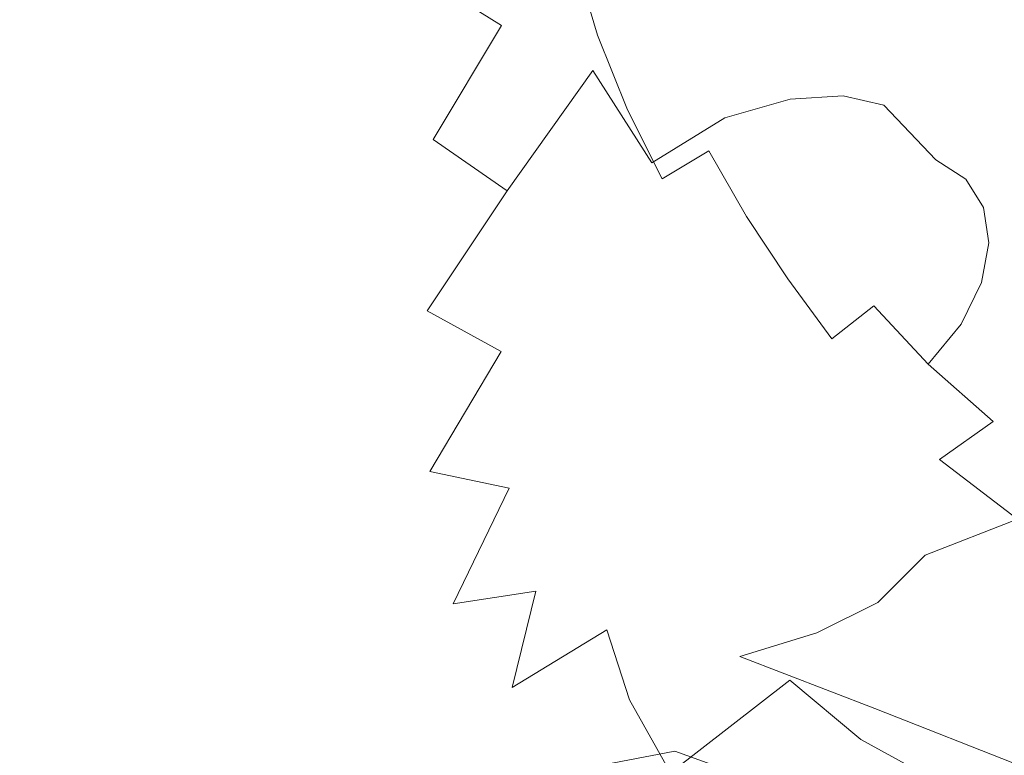
# Model space of a CAD drawing. Extents: x -212 to 108, y -149 to 0.
# Drawn here: x -179 to -167, y -87 to -78 of the extents above; entities that cross this region are included whole.
import ezdxf

# ---------------------------------------------------------------- set-up
doc = ezdxf.new("R2010")
doc.units = 0
doc.header["$LTSCALE"] = 500
doc.header["$MEASUREMENT"] = 0
doc.layers.add('FERRO_CHROM', color=7, linetype='Continuous')

msp = doc.modelspace()

# ---------------------------------------------------------------- linework, layer by layer
at = {"layer": 'FERRO_CHROM', "lineweight": 0}
for points, invisible_edges in [([(-173.265, -78.375, 134.782), (-172.731, -77.067, 133.297), (-173.502, -76.612, 133.944), (-174.113, -77.846, 135.303)], 7), ([(-174.856, -77.284, 135.66), (-175.505, -76.698, 135.878), (-176.293, -77.72, 137.012), (-175.658, -78.428, 136.963)], 15), ([(-177.988, -76.848, 137.464), (-178.844, -77.271, 137.958), (-178.68, -78.418, 138.543), (-177.682, -77.772, 137.827)], 15), ([(-176.81, -76.992, 136.952), (-177.682, -77.772, 137.827), (-177.234, -78.685, 138.1), (-176.293, -77.72, 137.012)], 15), ([(-174.863, -77.329, 116.02), (-174.054, -77.078, 116.429), (-173.82, -78.104, 116.976), (-174.621, -78.351, 116.569)], 15), ([(-172.189, -78.903, 133.963), (-171.94, -77.396, 132.364), (-172.731, -77.067, 133.297), (-173.265, -78.375, 134.782)], 15), ([(-171.817, -77.193, 118.583), (-171.552, -78.147, 119.022), (-172.135, -78.49, 118.419), (-172.415, -77.54, 117.983)], 11), ([(-178.844, -77.271, 137.958), (-179.741, -77.44, 138.16), (-179.741, -78.707, 138.862), (-178.68, -78.418, 138.543)], 15), ([(-175.733, -77.566, 115.677), (-174.863, -77.329, 116.02), (-174.621, -78.351, 116.569), (-175.484, -78.595, 116.226)], 15), ([(-174.113, -77.846, 135.303), (-174.856, -77.284, 135.66), (-175.658, -78.428, 136.963), (-174.914, -79.098, 136.799)], 15), ([(-172.189, -78.903, 133.963), (-171.073, -78.564, 131.922), (-171.172, -77.503, 131.024), (-171.94, -77.396, 132.364)], 15), ([(-170.339, -78.224, 120.794), (-170.735, -78.644, 120.049), (-171.047, -77.761, 119.689), (-170.625, -77.343, 120.419)], 15), ([(-169.717, -78.601, 121.939), (-170.035, -77.785, 121.609), (-169.831, -77.342, 122.492), (-169.551, -78.161, 122.865)], 15), ([(-169.185, -78.509, 124.245), (-169.497, -77.738, 123.873), (-169.564, -77.353, 124.966), (-169.302, -78.145, 125.409)], 15), ([(-175.733, -77.566, 115.677), (-175.484, -78.595, 116.226), (-176.405, -78.852, 115.946), (-176.661, -77.801, 115.399)], 15), ([(-173.084, -77.838, 117.447), (-172.415, -77.54, 117.983), (-172.135, -78.49, 118.419), (-172.79, -78.777, 117.885)], 15), ([(-171.073, -78.564, 131.922), (-170.29, -78.444, 130.196), (-170.487, -77.54, 129.509), (-171.172, -77.503, 131.024)], 15), ([(-170.29, -78.444, 130.196), (-169.682, -78.467, 128.6), (-169.949, -77.653, 128.051), (-170.487, -77.54, 129.509)], 15), ([(-169.682, -78.467, 128.6), (-169.235, -78.616, 127.132), (-169.554, -77.852, 126.676), (-169.949, -77.653, 128.051)], 15), ([(-177.682, -77.772, 137.827), (-178.68, -78.418, 138.543), (-178.332, -79.587, 139.081), (-177.234, -78.685, 138.1)], 15), ([(-175.658, -78.428, 136.963), (-176.293, -77.72, 137.012), (-177.234, -78.685, 138.1), (-176.603, -79.571, 138.273)], 15), ([(-170.735, -78.644, 120.049), (-171.218, -79.029, 119.374), (-171.552, -78.147, 119.022), (-171.047, -77.761, 119.689)], 15), ([(-169.717, -78.601, 121.939), (-169.99, -79.043, 121.094), (-170.339, -78.224, 120.794), (-170.035, -77.785, 121.609)], 15), ([(-169.196, -78.922, 123.179), (-169.551, -78.161, 122.865), (-169.497, -77.738, 123.873), (-169.185, -78.509, 124.245)], 15), ([(-176.661, -77.801, 115.399), (-176.405, -78.852, 115.946), (-177.416, -79.122, 115.732), (-177.645, -78.014, 115.192)], 15), ([(-173.265, -78.375, 134.782), (-174.113, -77.846, 135.303), (-174.914, -79.098, 136.799), (-174.066, -79.715, 136.513)], 15), ([(-173.82, -78.104, 116.976), (-173.084, -77.838, 117.447), (-172.79, -78.777, 117.885), (-173.511, -79.029, 117.418)], 15), ([(-168.935, -78.877, 125.787), (-169.302, -78.145, 125.409), (-169.554, -77.852, 126.676), (-169.235, -78.616, 127.132)], 15), ([(-177.645, -78.014, 115.192), (-177.416, -79.122, 115.732), (-178.548, -79.406, 115.59), (-178.68, -78.188, 115.061)], 15), ([(-174.621, -78.351, 116.569), (-173.82, -78.104, 116.976), (-173.511, -79.029, 117.418), (-174.292, -79.267, 117.014)], 15), ([(-168.775, -79.224, 124.559), (-169.185, -78.509, 124.245), (-169.302, -78.145, 125.409), (-168.935, -78.877, 125.787)], 15), ([(-178.68, -78.188, 115.061), (-178.548, -79.406, 115.59), (-179.741, -79.552, 115.536), (-179.741, -78.264, 115.015)], 15), ([(-171.218, -79.029, 119.374), (-171.782, -79.366, 118.77), (-172.135, -78.49, 118.419), (-171.552, -78.147, 119.022)], 13), ([(-169.99, -79.043, 121.094), (-170.362, -79.465, 120.329), (-170.735, -78.644, 120.049), (-170.339, -78.224, 120.794)], 15), ([(-169.328, -79.362, 122.209), (-169.717, -78.601, 121.939), (-169.551, -78.161, 122.865), (-169.196, -78.922, 123.179)], 15), ([(-175.484, -78.595, 116.226), (-174.621, -78.351, 116.569), (-174.292, -79.267, 117.014), (-175.126, -79.51, 116.672)], 15), ([(-172.189, -78.903, 133.963), (-173.265, -78.375, 134.782), (-174.066, -79.715, 136.513), (-173.196, -80.319, 136.283)], 1), ([(-178.68, -78.418, 138.543), (-179.741, -78.707, 138.862), (-179.741, -80.418, 139.851), (-178.332, -79.587, 139.081)], 15), ([(-174.914, -79.098, 136.799), (-175.658, -78.428, 136.963), (-176.603, -79.571, 138.273), (-175.844, -80.395, 138.348)], 15), ([(-172.419, -79.638, 118.239), (-172.79, -78.777, 117.885), (-172.135, -78.49, 118.419), (-171.782, -79.366, 118.77)], 15), ([(-171.073, -78.564, 131.922), (-170.639, -79.462, 132.466), (-169.868, -79.242, 130.685), (-170.29, -78.444, 130.196)], 13), ([(-170.29, -78.444, 130.196), (-169.868, -79.242, 130.685), (-169.244, -79.201, 129.024), (-169.682, -78.467, 128.6)], 13), ([(-169.682, -78.467, 128.6), (-169.244, -79.201, 129.024), (-168.767, -79.313, 127.491), (-169.235, -78.616, 127.132)], 13), ([(-175.484, -78.595, 116.226), (-175.126, -79.51, 116.672), (-176.008, -79.779, 116.39), (-176.405, -78.852, 115.946)], 15), ([(-172.189, -78.903, 133.963), (-171.497, -79.99, 134.342), (-170.639, -79.462, 132.466), (-171.073, -78.564, 131.922)], 13), ([(-169.328, -79.362, 122.209), (-169.574, -79.809, 121.329), (-169.99, -79.043, 121.094), (-169.717, -78.601, 121.939)], 15), ([(-168.751, -79.632, 123.441), (-169.196, -78.922, 123.179), (-169.185, -78.509, 124.245), (-168.775, -79.224, 124.559)], 15), ([(-176.603, -79.571, 138.273), (-177.234, -78.685, 138.1), (-178.332, -79.587, 139.081), (-177.674, -80.727, 139.53)], 15), ([(-170.362, -79.465, 120.329), (-170.825, -79.85, 119.643), (-171.218, -79.029, 119.374), (-170.735, -78.644, 120.049)], 15), ([(-168.935, -78.877, 125.787), (-169.235, -78.616, 127.132), (-168.767, -79.313, 127.491), (-168.436, -79.551, 126.092)], 15), ([(-173.115, -79.871, 117.776), (-173.511, -79.029, 117.418), (-172.79, -78.777, 117.885), (-172.419, -79.638, 118.239)], 15), ([(-176.405, -78.852, 115.946), (-176.008, -79.779, 116.39), (-176.991, -80.092, 116.166), (-177.416, -79.122, 115.732)], 15), ([(-172.189, -78.903, 133.963), (-173.196, -80.319, 136.283), (-172.385, -80.952, 136.288), (-171.497, -79.99, 134.342)], 7), ([(-168.857, -80.076, 122.425), (-169.328, -79.362, 122.209), (-169.196, -78.922, 123.179), (-168.751, -79.632, 123.441)], 15), ([(-168.775, -79.224, 124.559), (-168.935, -78.877, 125.787), (-168.436, -79.551, 126.092), (-168.248, -79.888, 124.817)], 15), ([(-173.859, -80.089, 117.376), (-174.292, -79.267, 117.014), (-173.511, -79.029, 117.418), (-173.115, -79.871, 117.776)], 15), ([(-170.825, -79.85, 119.643), (-171.373, -80.178, 119.035), (-171.782, -79.366, 118.77), (-171.218, -79.029, 119.374)], 13), ([(-169.574, -79.809, 121.329), (-169.928, -80.236, 120.537), (-170.362, -79.465, 120.329), (-169.99, -79.043, 121.094)], 15), ([(-177.416, -79.122, 115.732), (-176.991, -80.092, 116.166), (-178.129, -80.467, 115.999), (-178.548, -79.406, 115.59)], 15), ([(-174.066, -79.715, 136.513), (-174.914, -79.098, 136.799), (-175.844, -80.395, 138.348), (-175.008, -81.119, 138.328)], 15), ([(-174.637, -80.319, 117.037), (-175.126, -79.51, 116.672), (-174.292, -79.267, 117.014), (-173.859, -80.089, 117.376)], 15), ([(-170.639, -79.462, 132.466), (-169.985, -80.225, 132.801), (-169.265, -79.952, 131.04), (-169.868, -79.242, 130.685)], 15), ([(-169.868, -79.242, 130.685), (-169.265, -79.952, 131.04), (-168.649, -79.871, 129.357), (-169.244, -79.201, 129.024)], 15), ([(-169.244, -79.201, 129.024), (-168.649, -79.871, 129.357), (-168.155, -79.956, 127.783), (-168.767, -79.313, 127.491)], 15), ([(-168.751, -79.632, 123.441), (-168.775, -79.224, 124.559), (-168.248, -79.888, 124.817), (-168.201, -80.298, 123.656)], 15), ([(-178.548, -79.406, 115.59), (-178.129, -80.467, 115.999), (-179.741, -81.032, 115.913), (-179.741, -79.552, 115.536)], 15), ([(-171.999, -80.429, 118.505), (-172.419, -79.638, 118.239), (-171.782, -79.366, 118.77), (-171.373, -80.178, 119.035)], 15), ([(-168.857, -80.076, 122.425), (-169.087, -80.532, 121.505), (-169.574, -79.809, 121.329), (-169.328, -79.362, 122.209)], 15), ([(-168.436, -79.551, 126.092), (-168.767, -79.313, 127.491), (-168.155, -79.956, 127.783), (-167.803, -80.18, 126.348)], 9), ([(-174.637, -80.319, 117.037), (-175.434, -80.584, 116.753), (-176.008, -79.779, 116.39), (-175.126, -79.51, 116.672)], 15), ([(-171.497, -79.99, 134.342), (-170.773, -80.742, 134.605), (-169.985, -80.225, 132.801), (-170.639, -79.462, 132.466)], 15), ([(-169.928, -80.236, 120.537), (-170.382, -80.62, 119.833), (-170.825, -79.85, 119.643), (-170.362, -79.465, 120.329)], 13), ([(-177.674, -80.727, 139.53), (-178.332, -79.587, 139.081), (-179.741, -80.418, 139.851), (-178.758, -81.995, 140.705)], 15), ([(-175.844, -80.395, 138.348), (-176.603, -79.571, 138.273), (-177.674, -80.727, 139.53), (-176.841, -81.764, 139.865)], 15), ([(-172.676, -80.631, 118.046), (-173.115, -79.871, 117.776), (-172.419, -79.638, 118.239), (-171.999, -80.429, 118.505)], 15), ([(-168.857, -80.076, 122.425), (-168.751, -79.632, 123.441), (-168.201, -80.298, 123.656), (-168.294, -80.752, 122.597)], 15), ([(-168.248, -79.888, 124.817), (-168.436, -79.551, 126.092), (-167.803, -80.18, 126.348), (-167.596, -80.514, 125.039)], 11), ([(-173.196, -80.319, 136.283), (-174.066, -79.715, 136.513), (-175.008, -81.119, 138.328), (-174.136, -81.728, 138.266)], 7), ([(-175.434, -80.584, 116.753), (-176.279, -80.896, 116.513), (-176.991, -80.092, 116.166), (-176.008, -79.779, 116.39)], 15), ([(-173.38, -80.807, 117.655), (-173.859, -80.089, 117.376), (-173.115, -79.871, 117.776), (-172.676, -80.631, 118.046)], 15), ([(-170.382, -80.62, 119.833), (-170.928, -80.937, 119.214), (-171.373, -80.178, 119.035), (-170.825, -79.85, 119.643)], 11), ([(-169.087, -80.532, 121.505), (-169.436, -80.968, 120.679), (-169.928, -80.236, 120.537), (-169.574, -79.809, 121.329)], 15), ([(-169.265, -79.952, 131.04), (-168.523, -80.593, 131.327), (-167.906, -80.494, 129.632), (-168.649, -79.871, 129.357)], 15), ([(-168.649, -79.871, 129.357), (-167.906, -80.494, 129.632), (-167.402, -80.561, 128.033), (-168.155, -79.956, 127.783)], 15), ([(-171.497, -79.99, 134.342), (-172.385, -80.952, 136.288), (-171.594, -81.554, 136.417), (-170.773, -80.742, 134.605)], 15), ([(-169.985, -80.225, 132.801), (-169.226, -80.877, 133.075), (-168.523, -80.593, 131.327), (-169.265, -79.952, 131.04)], 15), ([(-168.201, -80.298, 123.656), (-168.248, -79.888, 124.817), (-167.596, -80.514, 125.039), (-167.535, -80.929, 123.842)], 11), ([(-167.803, -80.18, 126.348), (-168.155, -79.956, 127.783), (-167.402, -80.561, 128.033), (-167.037, -80.777, 126.576)], 15), ([(-176.279, -80.896, 116.513), (-177.197, -81.266, 116.305), (-178.129, -80.467, 115.999), (-176.991, -80.092, 116.166)], 15), ([(-174.081, -81.002, 117.326), (-174.637, -80.319, 117.037), (-173.859, -80.089, 117.376), (-173.38, -80.807, 117.655)], 15), ([(-168.857, -80.076, 122.425), (-168.294, -80.752, 122.597), (-168.523, -81.223, 121.63), (-169.087, -80.532, 121.505)], 15), ([(-171.56, -81.162, 118.68), (-171.999, -80.429, 118.505), (-171.373, -80.178, 119.035), (-170.928, -80.937, 119.214)], 15), ([(-170.773, -80.742, 134.605), (-169.989, -81.362, 134.833), (-169.226, -80.877, 133.075), (-169.985, -80.225, 132.801)], 15), ([(-167.596, -80.514, 125.039), (-167.803, -80.18, 126.348), (-167.037, -80.777, 126.576), (-166.815, -81.112, 125.244)], 15), ([(-174.081, -81.002, 117.326), (-174.746, -81.256, 117.053), (-175.434, -80.584, 116.753), (-174.637, -80.319, 117.037)], 15), ([(-173.196, -80.319, 136.283), (-174.136, -81.728, 138.266), (-173.266, -82.208, 138.215), (-172.385, -80.952, 136.288)], 13), ([(-169.436, -80.968, 120.679), (-169.897, -81.353, 119.946), (-170.382, -80.62, 119.833), (-169.928, -80.236, 120.537)], 13), ([(-168.294, -80.752, 122.597), (-168.201, -80.298, 123.656), (-167.535, -80.929, 123.842), (-167.621, -81.397, 122.745)], 11), ([(-179.741, -83.475, 141.772), (-178.758, -81.995, 140.705), (-179.741, -80.418, 139.851), (-180.724, -81.995, 140.705)], 15), ([(-175.008, -81.119, 138.328), (-175.844, -80.395, 138.348), (-176.841, -81.764, 139.865), (-175.966, -82.62, 140.064)], 15), ([(-172.235, -81.314, 118.225), (-172.676, -80.631, 118.046), (-171.999, -80.429, 118.505), (-171.56, -81.162, 118.68)], 15), ([(-177.197, -81.266, 116.305), (-177.954, -81.711, 116.077), (-179.741, -81.032, 115.913), (-178.129, -80.467, 115.999)], 15), ([(-169.087, -80.532, 121.505), (-168.523, -81.223, 121.63), (-168.886, -81.672, 120.759), (-169.436, -80.968, 120.679)], 15), ([(-168.523, -80.593, 131.327), (-167.657, -81.191, 131.583), (-167.029, -81.085, 129.881), (-167.906, -80.494, 129.632)], 15), ([(-167.906, -80.494, 129.632), (-167.029, -81.085, 129.881), (-166.514, -81.142, 128.27), (-167.402, -80.561, 128.033)], 15), ([(-167.535, -80.929, 123.842), (-167.596, -80.514, 125.039), (-166.815, -81.112, 125.244), (-166.741, -81.536, 124.021)], 15), ([(-167.037, -80.777, 126.576), (-167.402, -80.561, 128.033), (-166.514, -81.142, 128.27), (-166.134, -81.356, 126.8)], 15), ([(-174.746, -81.256, 117.053), (-175.388, -81.556, 116.809), (-176.279, -80.896, 116.513), (-175.434, -80.584, 116.753)], 15), ([(-172.911, -81.41, 117.848), (-173.38, -80.807, 117.655), (-172.676, -80.631, 118.046), (-172.235, -81.314, 118.225)], 15), ([(-169.897, -81.353, 119.946), (-170.464, -81.656, 119.307), (-170.928, -80.937, 119.214), (-170.382, -80.62, 119.833)], 15), ([(-169.226, -80.877, 133.075), (-168.372, -81.467, 133.328), (-167.657, -81.191, 131.583), (-168.523, -80.593, 131.327)], 15), ([(-176.841, -81.764, 139.865), (-177.674, -80.727, 139.53), (-178.758, -81.995, 140.705), (-177.844, -83.254, 141.311)], 15), ([(-173.523, -81.538, 117.543), (-174.081, -81.002, 117.326), (-173.38, -80.807, 117.655), (-172.911, -81.41, 117.848)], 15), ([(-170.773, -80.742, 134.605), (-171.594, -81.554, 136.417), (-170.787, -82.067, 136.556), (-169.989, -81.362, 134.833)], 15), ([(-168.294, -80.752, 122.597), (-167.621, -81.397, 122.745), (-167.857, -81.888, 121.733), (-168.523, -81.223, 121.63)], 13), ([(-175.388, -81.556, 116.809), (-176.014, -81.887, 116.564), (-177.197, -81.266, 116.305), (-176.279, -80.896, 116.513)], 15), ([(-169.989, -81.362, 134.833), (-169.151, -81.922, 135.066), (-168.372, -81.467, 133.328), (-169.226, -80.877, 133.075)], 15), ([(-178.314, -82.247, 115.781), (-179.741, -82.055, 115.708), (-179.741, -81.032, 115.913), (-177.954, -81.711, 116.077)], 15), ([(-173.523, -81.538, 117.543), (-174.007, -81.784, 117.307), (-174.746, -81.256, 117.053), (-174.081, -81.002, 117.326)], 15), ([(-172.385, -80.952, 136.288), (-173.266, -82.208, 138.215), (-172.408, -82.599, 138.186), (-171.594, -81.554, 136.417)], 15), ([(-171.131, -81.846, 118.761), (-171.56, -81.162, 118.68), (-170.928, -80.937, 119.214), (-170.464, -81.656, 119.307)], 15), ([(-169.436, -80.968, 120.679), (-168.886, -81.672, 120.759), (-169.38, -82.06, 119.986), (-169.897, -81.353, 119.946)], 9), ([(-167.621, -81.397, 122.745), (-167.535, -80.929, 123.842), (-166.741, -81.536, 124.021), (-166.822, -82.019, 122.891)], 15), ([(-174.136, -81.728, 138.266), (-175.008, -81.119, 138.328), (-175.966, -82.62, 140.064), (-175.053, -83.252, 140.121)], 15), ([(-166.683, -81.769, 131.847), (-166.03, -81.66, 130.138), (-167.029, -81.085, 129.881), (-167.657, -81.191, 131.583)], 15), ([(-176.014, -81.887, 116.564), (-176.552, -82.248, 116.288), (-177.954, -81.711, 116.077), (-177.197, -81.266, 116.305)], 15), ([(-174.007, -81.784, 117.307), (-174.426, -82.093, 117.088), (-175.388, -81.556, 116.809), (-174.746, -81.256, 117.053)], 15), ([(-171.844, -81.933, 118.303), (-172.235, -81.314, 118.225), (-171.56, -81.162, 118.68), (-171.131, -81.846, 118.761)], 15), ([(-168.523, -81.223, 121.63), (-167.857, -81.888, 121.733), (-168.247, -82.357, 120.807), (-168.886, -81.672, 120.759)], 9), ([(-167.434, -82.045, 133.599), (-166.683, -81.769, 131.847), (-167.657, -81.191, 131.583), (-168.372, -81.467, 133.328)], 15), ([(-172.549, -81.93, 117.931), (-172.911, -81.41, 117.848), (-172.235, -81.314, 118.225), (-171.844, -81.933, 118.303)], 15), ([(-169.989, -81.362, 134.833), (-170.787, -82.067, 136.556), (-169.969, -82.561, 136.748), (-169.151, -81.922, 135.066)], 15), ([(-169.897, -81.353, 119.946), (-169.38, -82.06, 119.986), (-170, -82.345, 119.314), (-170.464, -81.656, 119.307)], 15), ([(-173.096, -81.882, 117.68), (-173.523, -81.538, 117.543), (-172.911, -81.41, 117.848), (-172.549, -81.93, 117.931)], 15), ([(-168.263, -82.491, 135.345), (-167.434, -82.045, 133.599), (-168.372, -81.467, 133.328), (-169.151, -81.922, 135.066)], 15), ([(-167.621, -81.397, 122.745), (-166.822, -82.019, 122.891), (-167.061, -82.531, 121.839), (-167.857, -81.888, 121.733)], 15), ([(-174.426, -82.093, 117.088), (-174.842, -82.412, 116.835), (-176.014, -81.887, 116.564), (-175.388, -81.556, 116.809)], 15), ([(-173.096, -81.882, 117.68), (-173.221, -82.167, 117.565), (-174.007, -81.784, 117.307), (-173.523, -81.538, 117.543)], 15), ([(-171.594, -81.554, 136.417), (-172.408, -82.599, 138.186), (-171.573, -82.942, 138.191), (-170.787, -82.067, 136.556)], 15), ([(-176.924, -82.638, 115.954), (-178.314, -82.247, 115.781), (-177.954, -81.711, 116.077), (-176.552, -82.248, 116.288)], 15), ([(-174.136, -81.728, 138.266), (-175.053, -83.252, 140.121), (-174.105, -83.617, 140.033), (-173.266, -82.208, 138.215)], 11), ([(-171.131, -81.846, 118.761), (-170.464, -81.656, 119.307), (-170, -82.345, 119.314), (-170.743, -82.49, 118.745)], 15), ([(-168.886, -81.672, 120.759), (-168.247, -82.357, 120.807), (-168.796, -82.76, 119.967), (-169.38, -82.06, 119.986)], 15), ([(-175.966, -82.62, 140.064), (-176.841, -81.764, 139.865), (-177.844, -83.254, 141.311), (-176.908, -84.255, 141.709)], 15), ([(-173.221, -82.167, 117.565), (-173.42, -82.516, 117.382), (-174.426, -82.093, 117.088), (-174.007, -81.784, 117.307)], 15), ([(-171.844, -81.933, 118.303), (-171.131, -81.846, 118.761), (-170.743, -82.49, 118.745), (-171.559, -82.504, 118.271)], 15), ([(-166.42, -82.635, 133.895), (-165.618, -82.359, 132.133), (-166.683, -81.769, 131.847), (-167.434, -82.045, 133.599)], 15), ([(-174.842, -82.412, 116.835), (-175.242, -82.731, 116.536), (-176.552, -82.248, 116.288), (-176.014, -81.887, 116.564)], 15), ([(-173.096, -81.882, 117.68), (-172.549, -81.93, 117.931), (-172.395, -82.402, 117.882), (-173.221, -82.167, 117.565)], 15), ([(-172.549, -81.93, 117.931), (-171.844, -81.933, 118.303), (-171.559, -82.504, 118.271), (-172.395, -82.402, 117.882)], 15), ([(-168.263, -82.491, 135.345), (-169.151, -81.922, 135.066), (-169.969, -82.561, 136.748), (-169.149, -83.109, 137.035)], 15), ([(-167.857, -81.888, 121.733), (-167.061, -82.531, 121.839), (-167.483, -83.03, 120.848), (-168.247, -82.357, 120.807)], 11), ([(-178.79, -84.915, 142.648), (-177.844, -83.254, 141.311), (-178.758, -81.995, 140.705), (-179.741, -83.475, 141.772)], 15), ([(-178.44, -82.811, 115.435), (-179.741, -82.707, 115.374), (-179.741, -82.055, 115.708), (-178.314, -82.247, 115.781)], 15), ([(-170.787, -82.067, 136.556), (-171.573, -82.942, 138.191), (-170.786, -83.329, 138.307), (-169.969, -82.561, 136.748)], 15), ([(-169.38, -82.06, 119.986), (-168.796, -82.76, 119.967), (-169.511, -83.033, 119.235), (-170, -82.345, 119.314)], 15), ([(-167.319, -83.081, 135.661), (-166.42, -82.635, 133.895), (-167.434, -82.045, 133.599), (-168.263, -82.491, 135.345)], 15), ([(-173.42, -82.516, 117.382), (-173.673, -82.852, 117.135), (-174.842, -82.412, 116.835), (-174.426, -82.093, 117.088)], 15), ([(-173.221, -82.167, 117.565), (-172.395, -82.402, 117.882), (-172.396, -82.83, 117.724), (-173.42, -82.516, 117.382)], 15), ([(-177.158, -83.051, 115.587), (-178.44, -82.811, 115.435), (-178.314, -82.247, 115.781), (-176.924, -82.638, 115.954)], 15), ([(-175.609, -83.043, 116.176), (-176.924, -82.638, 115.954), (-176.552, -82.248, 116.288), (-175.242, -82.731, 116.536)], 15), ([(-173.266, -82.208, 138.215), (-174.105, -83.617, 140.033), (-173.172, -83.813, 139.865), (-172.408, -82.599, 138.186)], 13), ([(-173.673, -82.852, 117.135), (-173.979, -83.167, 116.82), (-175.242, -82.731, 116.536), (-174.842, -82.412, 116.835)], 15), ([(-172.395, -82.402, 117.882), (-171.559, -82.504, 118.271), (-171.379, -83.029, 118.133), (-172.396, -82.83, 117.724)], 15), ([(-170.743, -82.49, 118.745), (-170, -82.345, 119.314), (-169.511, -83.033, 119.235), (-170.395, -83.11, 118.63)], 15), ([(-168.247, -82.357, 120.807), (-167.483, -83.03, 120.848), (-168.112, -83.475, 119.904), (-168.796, -82.76, 119.967)], 13), ([(-173.42, -82.516, 117.382), (-172.396, -82.83, 117.724), (-172.5, -83.219, 117.477), (-173.673, -82.852, 117.135)], 15), ([(-171.559, -82.504, 118.271), (-170.743, -82.49, 118.745), (-170.395, -83.11, 118.63), (-171.379, -83.029, 118.133)], 15), ([(-167.319, -83.081, 135.661), (-168.263, -82.491, 135.345), (-169.149, -83.109, 137.035), (-168.3, -83.701, 137.384)], 15), ([(-167.061, -82.531, 121.839), (-166.109, -83.158, 121.976), (-166.538, -83.687, 120.936), (-167.483, -83.03, 120.848)], 15), ([(-175.914, -83.36, 115.795), (-177.158, -83.051, 115.587), (-176.924, -82.638, 115.954), (-175.609, -83.043, 116.176)], 15), ([(-175.053, -83.252, 140.121), (-175.966, -82.62, 140.064), (-176.908, -84.255, 141.709), (-175.927, -84.924, 141.864)], 15), ([(-172.408, -82.599, 138.186), (-173.172, -83.813, 139.865), (-172.3, -83.94, 139.685), (-171.573, -82.942, 138.191)], 15), ([(-169.149, -83.109, 137.035), (-169.969, -82.561, 136.748), (-170.786, -83.329, 138.307), (-170.074, -83.853, 138.616)], 15), ([(-178.494, -83.339, 115.056), (-179.741, -83.283, 114.993), (-179.741, -82.707, 115.374), (-178.44, -82.811, 115.435)], 15), ([(-174.334, -83.452, 116.435), (-175.609, -83.043, 116.176), (-175.242, -82.731, 116.536), (-173.979, -83.167, 116.82)], 15), ([(-168.796, -82.76, 119.967), (-168.112, -83.475, 119.904), (-168.972, -83.745, 119.071), (-169.511, -83.033, 119.235)], 15), ([(-177.279, -83.483, 115.213), (-178.494, -83.339, 115.056), (-178.44, -82.811, 115.435), (-177.158, -83.051, 115.587)], 15), ([(-173.673, -82.852, 117.135), (-172.5, -83.219, 117.477), (-172.719, -83.564, 117.143), (-173.979, -83.167, 116.82)], 15), ([(-172.396, -82.83, 117.724), (-171.379, -83.029, 118.133), (-171.308, -83.51, 117.893), (-172.5, -83.219, 117.477)], 15), ([(-171.573, -82.942, 138.191), (-172.3, -83.94, 139.685), (-171.56, -84.169, 139.679), (-170.786, -83.329, 138.307)], 15), ([(-176.129, -83.69, 115.431), (-177.279, -83.483, 115.213), (-177.158, -83.051, 115.587), (-175.914, -83.36, 115.795)], 15), ([(-174.703, -83.716, 116.027), (-175.914, -83.36, 115.795), (-175.609, -83.043, 116.176), (-174.334, -83.452, 116.435)], 15), ([(-171.379, -83.029, 118.133), (-170.395, -83.11, 118.63), (-170.084, -83.721, 118.412), (-171.308, -83.51, 117.893)], 15), ([(-170.395, -83.11, 118.63), (-169.511, -83.033, 119.235), (-168.972, -83.745, 119.071), (-170.084, -83.721, 118.412)], 15), ([(-168.3, -83.701, 137.384), (-169.149, -83.109, 137.035), (-170.074, -83.853, 138.616), (-169.363, -84.466, 139.03)], 15), ([(-166.313, -83.706, 136.005), (-167.319, -83.081, 135.661), (-168.3, -83.701, 137.384), (-167.392, -84.331, 137.762)], 15), ([(-167.483, -83.03, 120.848), (-166.538, -83.687, 120.936), (-167.198, -84.179, 119.909), (-168.112, -83.475, 119.904)], 11), ([(-174.334, -83.452, 116.435), (-173.979, -83.167, 116.82), (-172.719, -83.564, 117.143), (-173.066, -83.855, 116.719)], 15), ([(-172.5, -83.219, 117.477), (-171.308, -83.51, 117.893), (-171.411, -83.927, 117.537), (-172.719, -83.564, 117.143)], 15), ([(-178.467, -83.888, 114.673), (-179.741, -83.859, 114.597), (-179.741, -83.283, 114.993), (-178.494, -83.339, 115.056)], 15), ([(-177.801, -86.064, 143.25), (-176.908, -84.255, 141.709), (-177.844, -83.254, 141.311), (-178.79, -84.915, 142.648)], 15), ([(-177.247, -83.962, 114.861), (-178.467, -83.888, 114.673), (-178.494, -83.339, 115.056), (-177.279, -83.483, 115.213)], 15), ([(-175.053, -83.252, 140.121), (-175.927, -84.924, 141.864), (-174.876, -85.185, 141.745), (-174.105, -83.617, 140.033)], 15), ([(-170.074, -83.853, 138.616), (-170.786, -83.329, 138.307), (-171.56, -84.169, 139.679), (-171.018, -84.676, 140.034)], 15), ([(-175.054, -83.966, 115.643), (-176.129, -83.69, 115.431), (-175.914, -83.36, 115.795), (-174.703, -83.716, 116.027)], 15), ([(-174.703, -83.716, 116.027), (-174.334, -83.452, 116.435), (-173.066, -83.855, 116.719), (-173.522, -84.103, 116.25)], 15), ([(-179.741, -86.575, 143.811), (-178.79, -84.915, 142.648), (-179.741, -83.475, 141.772), (-180.693, -84.915, 142.648)], 15), ([(-176.134, -84.065, 115.123), (-177.247, -83.962, 114.861), (-177.279, -83.483, 115.213), (-176.129, -83.69, 115.431)], 15), ([(-173.066, -83.855, 116.719), (-172.719, -83.564, 117.143), (-171.411, -83.927, 117.537), (-171.753, -84.26, 117.049)], 15), ([(-171.308, -83.51, 117.893), (-170.084, -83.721, 118.412), (-170.004, -84.264, 118.037), (-171.411, -83.927, 117.537)], 15), ([(-168.112, -83.475, 119.904), (-167.198, -84.179, 119.909), (-168.28, -84.601, 118.774), (-168.972, -83.745, 119.071)], 13), ([(-175.326, -84.163, 115.363), (-176.134, -84.065, 115.123), (-176.129, -83.69, 115.431), (-175.054, -83.966, 115.643)], 15), ([(-174.105, -83.617, 140.033), (-174.876, -85.185, 141.745), (-173.83, -85.174, 141.435), (-173.172, -83.813, 139.865)], 11), ([(-167.392, -84.331, 137.762), (-168.3, -83.701, 137.384), (-169.363, -84.466, 139.03), (-168.578, -85.123, 139.465)], 15), ([(-175.054, -83.966, 115.643), (-174.703, -83.716, 116.027), (-173.522, -84.103, 116.25), (-174.067, -84.317, 115.783)], 15), ([(-173.172, -83.813, 139.865), (-173.83, -85.174, 141.435), (-172.859, -85.023, 141.02), (-172.3, -83.94, 139.685)], 15), ([(-170.084, -83.721, 118.412), (-168.972, -83.745, 119.071), (-168.28, -84.601, 118.774), (-170.004, -84.264, 118.037)], 15), ([(-165.239, -84.378, 136.37), (-166.313, -83.706, 136.005), (-167.392, -84.331, 137.762), (-166.4, -84.991, 138.136)], 15), ([(-178.467, -83.888, 114.673), (-178.352, -84.516, 114.314), (-179.741, -84.514, 114.216), (-179.741, -83.859, 114.597)], 15), ([(-177.247, -83.962, 114.861), (-177.022, -84.518, 114.562), (-178.352, -84.516, 114.314), (-178.467, -83.888, 114.673)], 15), ([(-173.522, -84.103, 116.25), (-173.066, -83.855, 116.719), (-171.753, -84.26, 117.049), (-172.306, -84.526, 116.486)], 15), ([(-171.753, -84.26, 117.049), (-171.411, -83.927, 117.537), (-170.004, -84.264, 118.037), (-170.342, -84.678, 117.449)], 15), ([(-169.363, -84.466, 139.03), (-170.074, -83.853, 138.616), (-171.018, -84.676, 140.034), (-170.511, -85.347, 140.566)], 15), ([(-176.134, -84.065, 115.123), (-175.81, -84.516, 114.913), (-177.022, -84.518, 114.562), (-177.247, -83.962, 114.861)], 15), ([(-175.326, -84.163, 115.363), (-175.054, -83.966, 115.643), (-174.067, -84.317, 115.783), (-174.797, -84.465, 115.331)], 15), ([(-172.3, -83.94, 139.685), (-172.859, -85.023, 141.02), (-172.147, -84.879, 140.65), (-171.56, -84.169, 139.679)], 15), ([(-175.326, -84.163, 115.363), (-174.797, -84.465, 115.331), (-175.81, -84.516, 114.913), (-176.134, -84.065, 115.123)], 15), ([(-174.067, -84.317, 115.783), (-173.522, -84.103, 116.25), (-172.306, -84.526, 116.486), (-173.039, -84.74, 115.905)], 15), ([(-176.736, -86.78, 143.509), (-175.927, -84.924, 141.864), (-176.908, -84.255, 141.709), (-177.801, -86.064, 143.25)], 15), ([(-172.306, -84.526, 116.486), (-171.753, -84.26, 117.049), (-170.342, -84.678, 117.449), (-170.992, -84.992, 116.756)], 15), ([(-171.018, -84.676, 140.034), (-171.56, -84.169, 139.679), (-172.147, -84.879, 140.65), (-172.025, -85.478, 141.239)], 15), ([(-170.342, -84.678, 117.449), (-170.004, -84.264, 118.037), (-168.28, -84.601, 118.774), (-168.838, -85.159, 117.855)], 15), ([(-165.926, -84.851, 120.094), (-166.59, -85.332, 119.114), (-168.28, -84.601, 118.774), (-167.198, -84.179, 119.909)], 15), ([(-174.797, -84.465, 115.331), (-174.067, -84.317, 115.783), (-173.039, -84.74, 115.905), (-173.983, -84.909, 115.331)], 15), ([(-166.4, -84.991, 138.136), (-167.392, -84.331, 137.762), (-168.578, -85.123, 139.465), (-167.669, -85.788, 139.861)], 15), ([(-178.352, -84.516, 114.314), (-178.107, -85.256, 113.962), (-179.741, -85.31, 113.812), (-179.741, -84.514, 114.216)], 15), ([(-174.797, -84.465, 115.331), (-173.983, -84.909, 115.331), (-175.168, -85.038, 114.789), (-175.81, -84.516, 114.913)], 15), ([(-168.578, -85.123, 139.465), (-169.363, -84.466, 139.03), (-170.511, -85.347, 140.566), (-169.872, -86.07, 141.091)], 15), ([(-177.022, -84.518, 114.562), (-176.556, -85.148, 114.32), (-178.107, -85.256, 113.962), (-178.352, -84.516, 114.314)], 15), ([(-175.81, -84.516, 114.913), (-175.168, -85.038, 114.789), (-176.556, -85.148, 114.32), (-177.022, -84.518, 114.562)], 15), ([(-173.039, -84.74, 115.905), (-172.306, -84.526, 116.486), (-170.992, -84.992, 116.756), (-171.844, -85.234, 116.066)], 15), ([(-167.247, -85.755, 118.204), (-168.838, -85.159, 117.855), (-168.28, -84.601, 118.774), (-166.59, -85.332, 119.114)], 13), ([(-173.983, -84.909, 115.331), (-173.039, -84.74, 115.905), (-171.844, -85.234, 116.066), (-172.915, -85.436, 115.392)], 15), ([(-170.511, -85.347, 140.566), (-171.018, -84.676, 140.034), (-172.025, -85.478, 141.239), (-171.758, -86.303, 141.959)], 15), ([(-170.992, -84.992, 116.756), (-170.342, -84.678, 117.449), (-168.838, -85.159, 117.855), (-169.557, -85.516, 117.048)], 15), ([(-178.721, -88.062, 144.734), (-177.801, -86.064, 143.25), (-178.79, -84.915, 142.648), (-179.741, -86.575, 143.811)], 15), ([(-176.736, -86.78, 143.509), (-175.551, -86.921, 143.354), (-174.876, -85.185, 141.745), (-175.927, -84.924, 141.864)], 15), ([(-173.983, -84.909, 115.331), (-172.915, -85.436, 115.392), (-174.219, -85.626, 114.744), (-175.168, -85.038, 114.789)], 15), ([(-173.139, -86.157, 142.181), (-172.025, -85.478, 141.239), (-172.147, -84.879, 140.65), (-172.859, -85.023, 141.02)], 15), ([(-175.168, -85.038, 114.789), (-174.219, -85.626, 114.744), (-175.798, -85.849, 114.141), (-176.556, -85.148, 114.32)], 15), ([(-174.326, -86.657, 142.88), (-173.139, -86.157, 142.181), (-172.859, -85.023, 141.02), (-173.83, -85.174, 141.435)], 9), ([(-171.844, -85.234, 116.066), (-170.992, -84.992, 116.756), (-169.557, -85.516, 117.048), (-170.462, -85.792, 116.272)], 15), ([(-166.4, -84.991, 138.136), (-167.669, -85.788, 139.861), (-166.586, -86.423, 140.157), (-165.295, -85.673, 138.473)], 15), ([(-176.556, -85.148, 114.32), (-175.798, -85.849, 114.141), (-177.691, -86.145, 113.6), (-178.107, -85.256, 113.962)], 15), ([(-175.551, -86.921, 143.354), (-174.326, -86.657, 142.88), (-173.83, -85.174, 141.435), (-174.876, -85.185, 141.745)], 15), ([(-167.669, -85.788, 139.861), (-168.578, -85.123, 139.465), (-169.872, -86.07, 141.091), (-169.038, -86.768, 141.524)], 11), ([(-167.98, -86.114, 117.348), (-169.557, -85.516, 117.048), (-168.838, -85.159, 117.855), (-167.247, -85.755, 118.204)], 13), ([(-178.107, -85.256, 113.962), (-177.691, -86.145, 113.6), (-179.741, -86.312, 113.345), (-179.741, -85.31, 113.812)], 15), ([(-172.915, -85.436, 115.392), (-171.844, -85.234, 116.066), (-170.462, -85.792, 116.272), (-171.576, -86.026, 115.522)], 15), ([(-172.915, -85.436, 115.392), (-171.576, -86.026, 115.522), (-172.92, -86.257, 114.792), (-174.219, -85.626, 114.744)], 15), ([(-169.872, -86.07, 141.091), (-170.511, -85.347, 140.566), (-171.758, -86.303, 141.959), (-171.277, -87.158, 142.612)], 15), ([(-173.123, -87.291, 143.174), (-171.758, -86.303, 141.959), (-172.025, -85.478, 141.239), (-173.139, -86.157, 142.181)], 9), ([(-168.872, -86.404, 116.526), (-170.462, -85.792, 116.272), (-169.557, -85.516, 117.048), (-167.98, -86.114, 117.348)], 13), ([(-174.219, -85.626, 114.744), (-172.92, -86.257, 114.792), (-174.587, -86.554, 114.076), (-175.798, -85.849, 114.141)], 15), ([(-167.669, -85.788, 139.861), (-169.038, -86.768, 141.524), (-167.943, -87.366, 141.783), (-166.586, -86.423, 140.157)], 13), ([(-166.29, -86.797, 117.681), (-167.98, -86.114, 117.348), (-167.247, -85.755, 118.204), (-165.589, -86.445, 118.548)], 15), ([(-175.798, -85.849, 114.141), (-174.587, -86.554, 114.076), (-176.666, -86.986, 113.366), (-177.691, -86.145, 113.6)], 15), ([(-169.947, -86.657, 115.73), (-171.576, -86.026, 115.522), (-170.462, -85.792, 116.272), (-168.872, -86.404, 116.526)], 11), ([(-177.54, -88.966, 145.183), (-176.736, -86.78, 143.509), (-177.801, -86.064, 143.25), (-178.721, -88.062, 144.734)], 15), ([(-169.947, -86.657, 115.73), (-171.227, -86.906, 114.951), (-172.92, -86.257, 114.792), (-171.576, -86.026, 115.522)], 15), ([(-169.038, -86.768, 141.524), (-169.872, -86.07, 141.091), (-171.277, -87.158, 142.612), (-170.5, -87.931, 143.103)], 13), ([(-167.12, -87.094, 116.842), (-168.872, -86.404, 116.526), (-167.98, -86.114, 117.348), (-166.29, -86.797, 117.681)], 15), ([(-177.691, -86.145, 113.6), (-176.666, -86.986, 113.366), (-179.741, -87.868, 112.54), (-179.741, -86.312, 113.345)], 15), ([(-174.581, -88.191, 144.174), (-173.123, -87.291, 143.174), (-173.139, -86.157, 142.181), (-174.326, -86.657, 142.88)], 15), ([(-171.227, -86.906, 114.951), (-172.761, -87.199, 114.178), (-174.587, -86.554, 114.076), (-172.92, -86.257, 114.792)], 15), ([(-172.796, -88.376, 144.004), (-171.277, -87.158, 142.612), (-171.758, -86.303, 141.959), (-173.123, -87.291, 143.174)], 13), ([(-168.097, -87.359, 116.024), (-169.947, -86.657, 115.73), (-168.872, -86.404, 116.526), (-167.12, -87.094, 116.842)], 11), ([(-166.586, -86.423, 140.157), (-167.943, -87.366, 141.783), (-166.736, -87.921, 141.938), (-165.428, -87.085, 140.422)], 13), ([(-179.741, -90.264, 146.208), (-178.721, -88.062, 144.734), (-179.741, -86.575, 143.811), (-180.761, -88.062, 144.734)], 15), ([(-172.761, -87.199, 114.178), (-174.595, -87.583, 113.4), (-176.666, -86.986, 113.366), (-174.587, -86.554, 114.076)], 15), ([(-176.107, -88.879, 144.92), (-174.581, -88.191, 144.174), (-174.326, -86.657, 142.88), (-175.551, -86.921, 143.354)], 15), ([(-168.097, -87.359, 116.024), (-169.24, -87.614, 115.22), (-171.227, -86.906, 114.951), (-169.947, -86.657, 115.73)], 13), ([(-177.54, -88.966, 145.183), (-176.107, -88.879, 144.92), (-175.551, -86.921, 143.354), (-176.736, -86.78, 143.509)], 15), ([(-169.038, -86.768, 141.524), (-170.5, -87.931, 143.103), (-169.345, -88.509, 143.335), (-167.943, -87.366, 141.783)], 15), ([(-169.24, -87.614, 115.22), (-170.532, -87.871, 114.426), (-172.761, -87.199, 114.178), (-171.227, -86.906, 114.951)], 11)]:
    msp.add_3dface(points, dxfattribs=dict(at, invisible_edges=invisible_edges))

doc.saveas('drawing.dxf')
